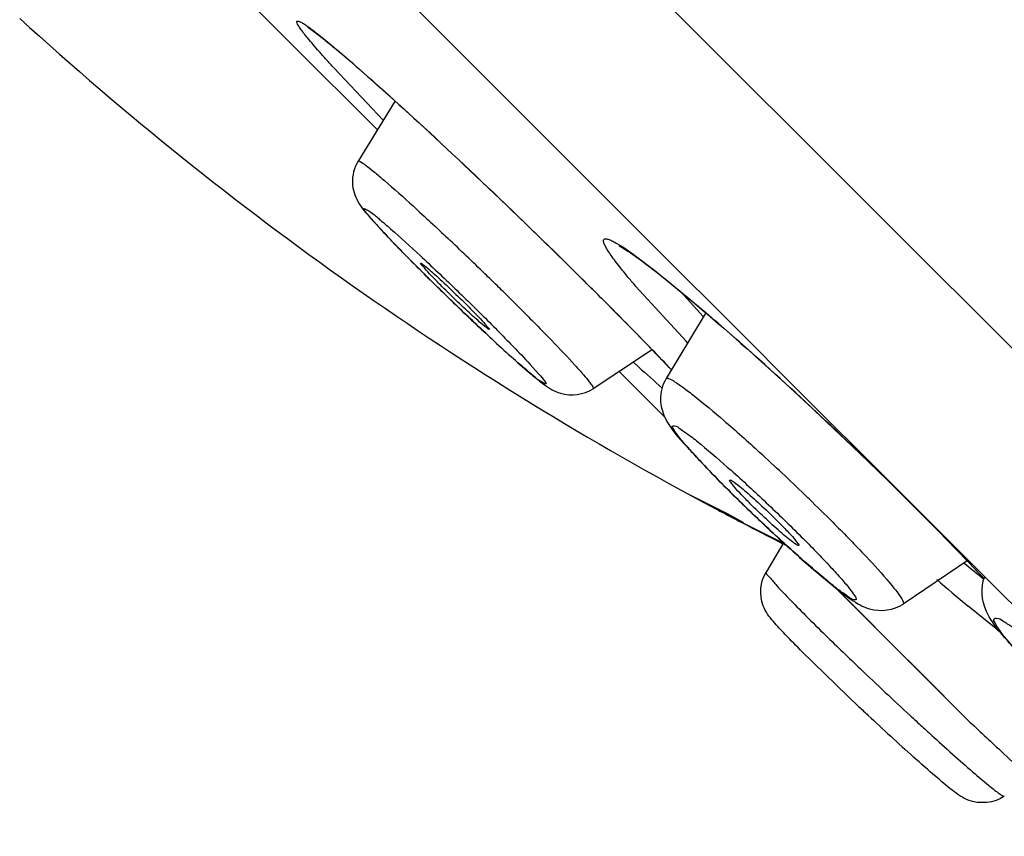
# Model space of a CAD drawing. Units: inches. Extents: x 0 to 34, y 0 to 22.
# Drawn here: x 22.2 to 22.4, y 10.2 to 10.4 of the extents above; entities that cross this region are included whole.
import ezdxf

# ---------------------------------------------------------------- set-up
doc = ezdxf.new("R2010")
doc.units = ezdxf.units.IN
doc.header["$LTSCALE"] = 1.87
doc.header["$MEASUREMENT"] = 0
doc.layers.get('0').update_dxf_attribs({"linetype": 'CONTINUOUS'})

msp = doc.modelspace()

# ---------------------------------------------------------------- linework, layer by layer
at = {"color": 9, "linetype": 'Continuous'}
for p, q in [((22.4026902914, 10.3190481086), (22.3301815988, 10.3915568265)), ((22.2582814333, 10.3773708254), (22.2812835839, 10.3543686748)), ((22.2880274832, 10.35538036), (22.2926580146, 10.3515024713)), ((22.2812835839, 10.3543686748), (22.299104092, 10.3365481667)), ((22.2926580146, 10.3515024713), (22.3027533813, 10.3425475305)), ((22.3003340616, 10.3385573854), (22.2901525669, 10.3493031524)), ((22.2951165862, 10.3300581953), (22.2951166748, 10.3300583391)), ((22.4764402261, 10.2452982421), (22.4026902914, 10.3190481086)), ((22.3520372735, 10.3108052465), (22.3564824682, 10.3074559558)), ((22.3564824682, 10.3074559558), (22.367033356, 10.2987411438)), ((22.3629923336, 10.2927860208), (22.3525907113, 10.3041396051)), ((22.3665359707, 10.2979061179), (22.3618984611, 10.3030337085)), ((22.3632873924, 10.2924772045), (22.3629923336, 10.2927860208)), ((22.3531769401, 10.2874508857), (22.3520883717, 10.2884402788)), ((22.3771259993, 10.2898702986), (22.3772526277, 10.2897293056)), ((22.349132063, 10.2865201957), (22.3547193498, 10.280932909)), ((22.3588292576, 10.2850428155), (22.3588292995, 10.2850428851)), ((22.3547193498, 10.280932909), (22.3556868158, 10.2799654429)), ((22.3556868158, 10.2799654429), (22.3585896811, 10.2770625776)), ((22.3795098993, 10.2449959674), (22.3795098545, 10.244995892)), ((22.3939233746, 10.2417288841), (22.4017045616, 10.2339476971)), ((22.4270374822, 10.2333012018), (22.4212906664, 10.2379554513)), ((22.4017045616, 10.2339476971), (22.4025668849, 10.2330853738)), ((22.4025668849, 10.2330853738), (22.4150830176, 10.2205692411)), ((22.4150830176, 10.2205692411), (22.4216845762, 10.2139676825))]:
    msp.add_line(p, q, dxfattribs=at)
at = {"color": 7, "linetype": 'Continuous'}
for p, q in [((22.2867879017, 10.3820054589), (22.3527989192, 10.3159944414)), ((22.2812813607, 10.3543664516), (22.2582792101, 10.3773686022)), ((22.2991023998, 10.3365454125), (22.2812813607, 10.3543664516)), ((22.3027707878, 10.3425159953), (22.2951165878, 10.3300581979)), ((22.3527989192, 10.3159944414), (22.3781583413, 10.2906350192)), ((22.3670429194, 10.2986978115), (22.3666800907, 10.2980946183)), ((22.3666800907, 10.2980946183), (22.3588292596, 10.2850428188)), ((22.3552104038, 10.2905293804), (22.3437455899, 10.2829673567)), ((22.3559594195, 10.2910234202), (22.3552104038, 10.2905293804)), ((22.3781583413, 10.2906350192), (22.3812128044, 10.2875805561)), ((22.3772526277, 10.2897293056), (22.3772529817, 10.2897289881)), ((22.3772529817, 10.2897289881), (22.3792756257, 10.287906456)), ((22.3547171266, 10.2809306858), (22.3491293838, 10.2865184285)), ((22.3812128044, 10.2875805561), (22.4102246685, 10.258568692)), ((22.3555935225, 10.2800542898), (22.3547171266, 10.2809306858)), ((22.358594305, 10.2770535073), (22.3555935225, 10.2800542898)), ((22.4102246685, 10.258568692), (22.4244814846, 10.2443118759)), ((22.3831272958, 10.2510733821), (22.3795098988, 10.2449959666)), ((22.4213434286, 10.2474499319), (22.4078814943, 10.2383998411)), ((22.4244814846, 10.2443118759), (22.4263376773, 10.2424556833)), ((22.4015793284, 10.234068484), (22.3939019552, 10.2417458571)), ((22.4263376773, 10.2424556833), (22.4340692064, 10.2347241541)), ((22.4025646617, 10.2330831506), (22.4015793284, 10.234068484)), ((22.4149481779, 10.2206996344), (22.4025646617, 10.2330831506)), ((22.3987340245, 10.2171464874), (22.3870157127, 10.2284847896)), ((22.4178250053, 10.217822807), (22.4149481779, 10.2206996344))]:
    msp.add_line(p, q, dxfattribs=at)
at = {"color": 40, "linetype": 'Continuous'}
for p, q in [((22.3643544354, 10.2606684878), (22.3639512692, 10.2608713537)), ((22.3715163983, 10.2570700156), (22.3643544354, 10.2606684878)), ((22.3691282445, 10.2580936269), (22.3711660426, 10.2570704931)), ((22.3711660426, 10.2570704931), (22.3748051397, 10.2552454128)), ((22.3748051397, 10.2552454128), (22.3715163984, 10.2570700155)), ((22.3715491924, 10.2568174518), (22.3832537727, 10.2509572969)), ((22.3829452679, 10.2510286154), (22.3774424365, 10.2537808703)), ((22.3830334894, 10.2511592738), (22.382438449, 10.2515153991)), ((22.3829141453, 10.2509974927), (22.3829452679, 10.2510286154))]:
    msp.add_line(p, q, dxfattribs=at)
at = {"color": 7, "linetype": 'Continuous'}
for points in [[(22.2847045143, 10.3577896052), (22.2847238481, 10.3577785671), (22.2848043287, 10.3577304504), (22.2849468493, 10.3576405518), (22.2851312701, 10.3575188848), (22.285354232, 10.3573663233), (22.2856196953, 10.3571789875), (22.2859189206, 10.3569621718), (22.2862501818, 10.3567166382), (22.2866151078, 10.3564407438), (22.2870097785, 10.3561371074), (22.2874332944, 10.3558062002), (22.2878863858, 10.3554472523), (22.2883676189, 10.3550612274), (22.2888767649, 10.3546481761), (22.2894140008, 10.3542078335), (22.2899786008, 10.3537406915), (22.2905704765, 10.3532467389), (22.2911896824, 10.3527258527), (22.2918356552, 10.3521784194), (22.2925081213, 10.351604581), (22.2932069495, 10.3510043653), (22.2939317553, 10.350378025), (22.2946822942, 10.3497257011), (22.2954583709, 10.3490474991), (22.2962596881, 10.3483436211), (22.2970860039, 10.3476142287), (22.29793708, 10.3468594877), (22.298812633, 10.3460796117), (22.2997124022, 10.3452748016), (22.3006360511, 10.3444453115), (22.3015831227, 10.343591481), (22.3025531313, 10.3427136801), (22.3035456172, 10.3418122628), (22.3045601493, 10.3408875639), (22.3055962179, 10.3399399975), (22.306653305, 10.3389699935), (22.3077309542, 10.3379779335), (22.3088286463, 10.336964265)], [(22.3088286463, 10.336964265), (22.3099457892, 10.3359295117), (22.3110817952, 10.3348741994), (22.312236073, 10.3337988255), (22.3134077528, 10.3327041256), (22.3145957384, 10.3315910574), (22.3157990919, 10.3304604415), (22.3170170856, 10.3293129113), (22.3182489017, 10.3281491946)], [(22.3182489017, 10.3281491946), (22.3194936417, 10.3269701058), (22.3207504267, 10.3257764519), (22.3220184411, 10.3245689907), (22.3232967464, 10.3233486071), (22.3245843711, 10.3221161963), (22.3258804045, 10.3208725624), (22.3271837986, 10.3196186469), (22.3284934899, 10.3183554158), (22.3298085084, 10.3170837548), (22.3311277379, 10.3158047009), (22.332450045, 10.3145193189), (22.3337743967, 10.3132285868), (22.335099606, 10.3119336434), (22.3364244604, 10.3106356602), (22.3377477445, 10.3093357623), (22.3390680009, 10.3080352805), (22.3403837518, 10.306735583), (22.3416936225, 10.3054379565), (22.3429960695, 10.3041438757), (22.3442895347, 10.3028548527), (22.3451382277, 10.3020069302)], [(22.3492737956, 10.3124693179), (22.3491834949, 10.312497267), (22.3490958655, 10.3125288444), (22.3491230603, 10.312517457), (22.3492179003, 10.3124730111), (22.3493708475, 10.3123953436), (22.3495900709, 10.3122763698), (22.3498576589, 10.3121228633), (22.3501707206, 10.3119348214), (22.3505323794, 10.3117089032), (22.3509346584, 10.3114489566), (22.3513761689, 10.3111551479), (22.3518582903, 10.3108258953), (22.3523774044, 10.3104631195), (22.3529330268, 10.3100667498), (22.353525716, 10.3096360093), (22.3541535137, 10.3091719987), (22.3548162872, 10.3086745548), (22.3555141909, 10.3081433193), (22.3562456713, 10.3075792696), (22.3570104221, 10.3069824613), (22.3578082394, 10.3063528703), (22.3586375626, 10.3056915681), (22.3594979228, 10.3049987927), (22.3603889703, 10.3042746984), (22.3613092168, 10.3035203862), (22.3622581446, 10.3027361918), (22.3632352741, 10.3019224308), (22.3642390677, 10.3010803203), (22.3652689423, 10.300210303), (22.3663242552, 10.2993128659), (22.3670429194, 10.2986978115)], [(22.3451382625, 10.3020069164), (22.3453809655, 10.3017641672), (22.3466162542, 10.3005263921), (22.3478370637, 10.2992992981), (22.3490420335, 10.2980842167), (22.3502298165, 10.2968824884), (22.3513972693, 10.2956973021), (22.3525431519, 10.2945299521), (22.35366621, 10.2933817688), (22.3547635622, 10.2922557477)], [(22.3670429194, 10.2986978115), (22.3674031789, 10.2983894907), (22.3685048258, 10.2974408758), (22.369628347, 10.2964676974), (22.370771867, 10.2954715394), (22.3719344616, 10.2944531805), (22.3731152131, 10.2934134053), (22.3743121785, 10.2923539198), (22.3755244064, 10.2912755751), (22.3767509432, 10.2901792347), (22.377252635, 10.2897293138)], [(22.3547635622, 10.2922557477), (22.3558343774, 10.2911527399), (22.356877877, 10.2900735431), (22.3578916858, 10.28902063), (22.3588751774, 10.2879946884), (22.3598277415, 10.2869964022), (22.3599358711, 10.2868825312)], [(22.3792756257, 10.287906456), (22.3827982901, 10.2847005828), (22.3863803136, 10.2814012028), (22.3899977483, 10.2780305664), (22.3936266542, 10.2746112919), (22.3972429309, 10.2711659965), (22.4008248751, 10.267715399), (22.4043524824, 10.2642789386), (22.4078024497, 10.2608790475), (22.4101738614, 10.2585178849)], [(22.4101743077, 10.2585174582), (22.412350178, 10.2563325177), (22.4156000416, 10.2530325833), (22.4186618182, 10.2498785903), (22.4215181392, 10.2468898584), (22.4241553516, 10.2440818843), (22.4245949262, 10.2436045181)]]:
    msp.add_lwpolyline(points, dxfattribs=at)
for centre, radius, start, end in [((22.6986037086, 10.878366467), 0.7023478261, 227.6119511082, 242.0203626788), ((22.6920493141, 10.6919033483), 0.5433777374000001, 225.0069776361, 225.516169817), ((22.7279511992, 10.7283742478), 0.5945545751, 225.5105142741, 226.15806858), ((22.6757421333, 10.6735558519), 0.5188529947, 226.1232669439, 227.1341148953), ((22.5644299687, 10.5534715584), 0.3551135087, 227.1171001629, 227.9907860108), ((22.6203003591, 10.5114566798), 0.352193829, 225.0125425241, 225.8772810212), ((22.6986037086, 10.878366467), 0.7023478261, 242.0203626788, 242.2350589952), ((22.6417735188, 10.5334809218), 0.3829535063, 225.8651184811, 226.9641978352), ((22.6986037086, 10.878366467), 0.7023478261, 242.2350589952, 242.541786804), ((22.6986037086, 10.878366467), 0.7023478261, 242.541786804, 243.056793481), ((22.619208515, 10.5091737705), 0.3497871515, 226.9486099907, 227.9741260316), ((22.6986037086, 10.878366467), 0.7023478261, 243.056793481, 243.0714014449), ((22.6986037086, 10.878366467), 0.7023478261, 243.0714014449, 243.3473066679), ((22.56618815, 10.4502454554), 0.270517359, 227.9604169254, 229.041437614), ((22.9023388331, 10.7510150247), 0.7339164928, 226.6708789256, 226.8759387238), ((22.8018421468, 10.6426770613), 0.5861461601, 226.8067653438, 228.0510258201), ((28.2101610225, 16.3899237808), 8.4645669291, 226.8549305771, 226.9179995288), ((28.2101610225, 16.3899237808), 8.4645669291, 226.9179995288, 227.0895135482)]:
    msp.add_arc(centre, radius, start, end, dxfattribs=at)
at = {"color": 9, "linetype": 'Continuous'}
for centre, radius, start, end in [((21.8052938038, 9.775650468), 0.7405285923, 45.8245841595, 46.6378913846), ((21.7947622513, 9.764671825299999), 0.755741578, 45.5644028067, 45.83195459060001), ((21.4749894627, 9.4316531204), 1.2307299345, 45.00152115710001, 45.21353517249999), ((21.8132901889, 9.783546906), 0.7292925155, 45.2923813871, 45.5655868194), ((21.8569968019, 9.8276783013), 0.6671809403, 45.00282891609999, 45.2938059965), ((21.6276674597, 9.5840417179), 1.0150153041, 44.1489260079, 45.0133957957), ((21.9871437723, 9.8563525913), 0.5831155351, 48.026204696, 49.34652828679999), ((21.8684130734, 9.8185179499), 0.6789541678000001, 43.6144261537, 44.10178452270001), ((21.7883148026, 9.6355778124), 0.8802256890000001, 45.0388818783, 48.01530540140001), ((22.7686196695, 10.745043631), 0.6180483654, 227.7640849415, 228.3683729715), ((22.0574207048, 9.9189819126), 0.4753447244, 46.0266333516, 47.5608153392), ((22.0531297164, 9.914388260399999), 0.4816299508, 45.88243068689999, 46.0386983375), ((22.0781113185, 9.9400059225), 0.4458481962, 45.0131604607, 45.89545055109999), ((21.9402694669, 9.788125880499999), 0.6649095632, 43.82422423069999, 45.0153156516), ((22.0892897033, 9.931720965), 0.4579643177, 42.9242540879, 43.77288088270001), ((22.5924427274, 10.4538433098), 0.2690812653, 230.2852314426, 231.406960022), ((22.6865869763, 10.5567791953), 0.4147658517, 229.0614341441, 230.2358317591), ((22.7636755728, 10.6123635486), 0.5319712001, 225.0236997563, 225.6554843257), ((22.5336353115, 10.3692438249), 0.1727526959, 231.898643586, 232.2753816163001), ((22.9278112937, 10.7800685565), 0.7666315645999999, 225.6434752993, 226.3917305538), ((23.0366419617, 10.893709757), 0.9239792377, 226.3656737304, 226.8034473828), ((23.0276881377, 10.8840528054), 0.9108103073999999, 226.7982394202, 227.2391354917), ((22.9677814039, 10.8193084361), 0.8226023179999999, 227.2409193356, 227.4769337035), ((22.9098605639, 10.7561284834), 0.7368904175, 227.4758030998, 227.7294275592), ((22.7964369136, 10.6310975277), 0.568078015, 227.7123787856, 228.3179332704)]:
    msp.add_arc(centre, radius, start, end, dxfattribs=at)
at = {"color": 40, "linetype": 'Continuous'}
for radius, start, end in [(0.7023445271, 242.2469851217, 243.3551997557), (0.7023188238, 242.7878189657, 243.2886419673)]:
    msp.add_arc((22.6986037086, 10.878366467), radius, start, end, dxfattribs=at)
at = {"color": 9, "linetype": 'Continuous'}
for points, knots in [([(22.2901525669, 10.3493031524), (22.2896040761, 10.3499021342), (22.2885672271, 10.351043623), (22.2871140112, 10.3526768126), (22.2858503223, 10.3541346113), (22.284781431, 10.355410246), (22.2839124851, 10.356497502), (22.2832440222, 10.357391778), (22.2827834556, 10.3580874), (22.2825297067, 10.3585526518), (22.282451359, 10.3588276308), (22.2824471393, 10.3589670543), (22.2825260961, 10.3590616609), (22.2826615712, 10.3590718318), (22.2828305539, 10.359034576), (22.2830518211, 10.3589489108), (22.2833232418, 10.3588142785), (22.2836467465, 10.3586297198), (22.2840215128, 10.3583951412), (22.2846282049, 10.3579894964), (22.2855092238, 10.3573538593), (22.2867078344, 10.3564372633), (22.287565934, 10.3557534142), (22.2880274832, 10.35538036)], [0, 0, 0, 0, 0.1268797111, 0.2409071068, 0.3415131978, 0.4282733866, 0.5008638235, 0.5589887102000001, 0.602477531, 0.6314940335, 0.6408585328, 0.6473116906, 0.6522801211, 0.6583726422, 0.6672495104999999, 0.6794689761, 0.6952251948, 0.7145957951999999, 0.7376130661, 0.764288497, 0.828593547, 0.9072876118000001, 1, 1, 1, 1]), ([(22.3027533813, 10.3425475305), (22.3091665035, 10.3367255194), (22.322358091, 10.3243713089), (22.3353192212, 10.311776814), (22.3419975534, 10.3051479071)], [0, 0, 0, 0, 0.4793023899, 1, 1, 1, 1]), ([(22.2951168035, 10.3300582192), (22.295197288, 10.3301898307), (22.2959524384, 10.3297195169), (22.2968034997, 10.3291565454), (22.2985814196, 10.3277308131), (22.3018141486, 10.3249984818), (22.3070104111, 10.3203376323), (22.3113424918, 10.316305288), (22.3137458119, 10.3140361583)], [0, 0, 0, 0, 0.01877787, 0.0714611326, 0.1582732634, 0.2770535469, 0.5976789756, 1, 1, 1, 1]), ([(22.3079655337, 10.3075472391), (22.3059082551, 10.3096045177), (22.3020303557, 10.3135785472), (22.299294148, 10.3164890235), (22.2954575517, 10.3209044826), (22.298188573, 10.3192747772), (22.2996312652, 10.3179462441), (22.3032401766, 10.3149140583), (22.3083327419, 10.3101865779), (22.3152153821, 10.3036860947), (22.3199635338, 10.299021923), (22.3223416127, 10.2966438441)], [0, 0, 0, 0, 0.1665522373, 0.2818331406, 0.328822632, 0.3597036431, 0.4022454648, 0.4610887982, 0.6182939174000001, 0.8074765526000001, 1, 1, 1, 1]), ([(22.3525907113, 10.3041396051), (22.3520828763, 10.3047273085), (22.3511265705, 10.3058486721), (22.349798423, 10.3074596103), (22.3486580583, 10.3089034988), (22.3477104101, 10.3101740228), (22.3469578799, 10.3112652367), (22.3464035417, 10.3121735894), (22.3460790321, 10.3128210444), (22.3459341445, 10.3132508649), (22.3458754303, 10.3135402514), (22.3458955145, 10.3138129435), (22.3460695157, 10.3139645792), (22.3462440855, 10.314008632), (22.3464617556, 10.3140021793), (22.3468553372, 10.3139210889), (22.3474690342, 10.3136792086), (22.3483420759, 10.3132310351), (22.3494096142, 10.3125939916), (22.3506670296, 10.3117704835), (22.3515595305, 10.3111466751), (22.3520372735, 10.3108052465)], [0, 0, 0, 0, 0.1230106693, 0.2333929634, 0.3306386968, 0.4143724014, 0.4843745553, 0.5404993218999999, 0.5827725353000001, 0.5988893122, 0.611883342, 0.630166844, 0.6379218343, 0.6468149164, 0.6580343474, 0.6721876790000001, 0.7102500843999999, 0.7619819390000001, 0.8275762498999999, 0.9070027226999999, 1, 1, 1, 1]), ([(22.3223416127, 10.2966438441), (22.3243988913, 10.2945865655), (22.3282767907, 10.290612536), (22.3310129984, 10.2877020597), (22.3348495947, 10.2832866006), (22.3321185734, 10.284916306), (22.3306758812, 10.2862448391), (22.3270669698, 10.2892770249), (22.3219744044, 10.2940045052), (22.3150917643, 10.3005049885), (22.3103436126, 10.3051691602), (22.3079655337, 10.3075472391)], [0, 0, 0, 0, 0.1665522373, 0.2818331406, 0.328822632, 0.3597036431, 0.4022454648, 0.4610887982, 0.6182939174000001, 0.8074765526000001, 1, 1, 1, 1]), ([(22.3287416755, 10.2994697609), (22.3308848224, 10.2973266139), (22.3346750433, 10.2934839635), (22.3390455515, 10.2888782412), (22.3415956247, 10.2860283088), (22.3429065943, 10.2844673778), (22.3434454601, 10.283712965), (22.343861672, 10.2830445067), (22.343745549, 10.2829673994)], [0, 0, 0, 0, 0.4063151478, 0.7260304789, 0.8436299970000001, 0.9293801212999999, 0.9813132659999999, 1, 1, 1, 1]), ([(22.3588294616, 10.2850427365), (22.3589199449, 10.2851940353), (22.3597349048, 10.2849807518), (22.360706495, 10.2843531659), (22.362560043, 10.2831175592), (22.3659450297, 10.280483385), (22.3712990911, 10.2759974887), (22.3757351524, 10.2720242463), (22.3781867761, 10.2697834727)], [0, 0, 0, 0, 0.0213017496, 0.0741649171, 0.1606820733, 0.2790255199, 0.5986691088, 1, 1, 1, 1]), ([(22.3714710586, 10.2622387499), (22.369413353, 10.2642964555), (22.3665516454, 10.2672277571), (22.3633037843, 10.2708123013), (22.3615099606, 10.2729166228), (22.3607220472, 10.2740508871), (22.3598777225, 10.2753013551), (22.3609938892, 10.2753428044), (22.3619538385, 10.2744393196), (22.3638572091, 10.2732499641), (22.3673356566, 10.2703565741), (22.372726933, 10.2657519472), (22.3796372093, 10.2593524165), (22.38442865, 10.2547132086), (22.3868066203, 10.2523352383)], [0, 0, 0, 0, 0.1657107887, 0.2307968641, 0.2806268467, 0.3134783202, 0.3286776895, 0.337284638, 0.3623787079, 0.4049965397, 0.4637156429, 0.6202705518, 0.8084977129, 1, 1, 1, 1]), ([(22.3868066203, 10.2523352383), (22.388864326, 10.2502775326), (22.3917260335, 10.2473462311), (22.3949738946, 10.2437616868), (22.3967677184, 10.2416573653), (22.3975556317, 10.240523101), (22.3983999564, 10.239272633), (22.3972837897, 10.2392311838), (22.3963238405, 10.2401346685), (22.3944204698, 10.2413240241), (22.3909420223, 10.244217414), (22.3855507459, 10.2488220409), (22.3786404697, 10.2552215717), (22.3738490289, 10.2598607796), (22.3714710586, 10.2622387499)], [0, 0, 0, 0, 0.1657107887, 0.2307968641, 0.2806268467, 0.3134783202, 0.3286776895, 0.337284638, 0.3623787079, 0.4049965397, 0.4637156429, 0.6202705518, 0.8084977129, 1, 1, 1, 1]), ([(22.3933011794, 10.2553406107), (22.3954525917, 10.2531891984), (22.3992664314, 10.2492680619), (22.4039382418, 10.2442693142), (22.4067552314, 10.2407337596), (22.407821609, 10.2392108629), (22.4080152752, 10.2384901393), (22.4078814692, 10.2383998684)], [0, 0, 0, 0, 0.40521229, 0.7238150192, 0.9263185012999999, 0.9785033031, 1, 1, 1, 1]), ([(22.3795103543, 10.2449954136), (22.3793623139, 10.2447406963), (22.3805337402, 10.2437603345), (22.381642309, 10.2420908823), (22.3844830238, 10.2393218648), (22.3864807499, 10.2372375498), (22.3876707565, 10.2360475432)], [0, 0, 0, 0, 0.07281963450000001, 0.2698095051, 0.5840311625, 1, 1, 1, 1]), ([(22.4377171951, 10.2220154268), (22.4356588827, 10.2240737392), (22.432818069, 10.2270135128), (22.4296041391, 10.2306731804), (22.4279050738, 10.2328118511), (22.4270822718, 10.2340704272), (22.4264152074, 10.2353743932), (22.4275752053, 10.2355781131), (22.428699511, 10.2347396966), (22.4306567575, 10.233634743), (22.4331013675, 10.2317657221), (22.4360818129, 10.2294285242), (22.4407212929, 10.2255265088), (22.4467915824, 10.2200956171), (22.451605022, 10.2154766428), (22.4539828317, 10.2130988331)], [0, 0, 0, 0, 0.1648301826, 0.2296584933, 0.2794256599, 0.3125297498, 0.3287426648, 0.3392741407, 0.3649775982, 0.4077716028, 0.4664190852, 0.5388448301, 0.6223577257999999, 0.8095843944, 1, 1, 1, 1]), ([(22.418666949, 10.2068305305), (22.4200198572, 10.2056267341), (22.4224049648, 10.2035311025), (22.4252210246, 10.2011335368), (22.4269501237, 10.1997608905), (22.4278493146, 10.1990704683), (22.4283724643, 10.1987621529), (22.4287229428, 10.1985431203), (22.4287995391, 10.1985962112)], [0, 0, 0, 0, 0.4149076637, 0.7288837681999999, 0.8429866399, 0.9264643939, 0.9786474776999999, 1, 1, 1, 1])]:
    msp.add_open_spline(points, degree=3, knots=knots, dxfattribs=at)
at = {"color": 7, "linetype": 'Continuous'}
for points, knots in [([(22.2951172637, 10.3300588676), (22.294296937, 10.3287270867), (22.2935160699, 10.3257260195), (22.2949109377, 10.32141431), (22.298175123, 10.3177109302), (22.302477408, 10.313058222), (22.3059024844, 10.3095980179), (22.3078700262, 10.3076304761)], [0, 0, 0, 0, 0.1693760157, 0.3117319537, 0.4735345065, 0.6986914223999999, 1, 1, 1, 1]), ([(22.3124492003, 10.3041466465), (22.3118333917, 10.3047624551), (22.3107853804, 10.3058620427), (22.3092457292, 10.3073541628), (22.3086860273, 10.3082500067), (22.3079828617, 10.3088124), (22.3080814502, 10.308940731)], [0, 0, 0, 0, 0.4020367368, 0.720485045, 0.9252931437, 1, 1, 1, 1]), ([(22.3080814502, 10.308940731), (22.3081404639, 10.309017548), (22.308564249, 10.3086161372), (22.3091029893, 10.3082928938), (22.3101481595, 10.307343757), (22.3119683247, 10.3057360868), (22.3146085013, 10.3032384996), (22.3167582477, 10.301144135), (22.3178579461, 10.3000444367)], [0, 0, 0, 0, 0.0219462164, 0.08453193369999999, 0.1849603821, 0.3176655611, 0.6476564185, 1, 1, 1, 1]), ([(22.3222229528, 10.295247462), (22.3221448941, 10.2951807748), (22.3217513319, 10.2955751526), (22.3211676177, 10.2959242797), (22.3201386103, 10.2968673208), (22.318310313, 10.2984797603), (22.3156864474, 10.3009651978), (22.3135436175, 10.3030522293), (22.3124492003, 10.3041466465)], [0, 0, 0, 0, 0.0232625661, 0.0867924866, 0.1876759511, 0.3203793181, 0.6493062326, 1, 1, 1, 1]), ([(22.3178579461, 10.3000444367), (22.3184779938, 10.299424389), (22.3195246683, 10.2983276184), (22.3210924486, 10.2968005424), (22.3216069194, 10.2959628183), (22.3223411141, 10.2953484098), (22.3222229528, 10.295247462)], [0, 0, 0, 0, 0.4047228191, 0.7243337998999999, 0.928270301, 1, 1, 1, 1]), ([(22.3267702153, 10.2896090077), (22.3280293716, 10.288476222), (22.3302306257, 10.2865375234), (22.3334853365, 10.2838124246), (22.3376296117, 10.2811526866), (22.3418398169, 10.2817095024), (22.3437456783, 10.2829673672)], [0, 0, 0, 0, 0.2590489401, 0.4481432031, 0.6507402081, 1, 1, 1, 1]), ([(22.358830191, 10.2850435969), (22.3580534138, 10.2837535128), (22.3572952247, 10.2809074746), (22.3587980932, 10.2756244383), (22.3641720772, 10.2698214912), (22.3685588445, 10.2651209167), (22.3713162369, 10.2623635243)], [0, 0, 0, 0, 0.1629686707, 0.2975926003, 0.5779878646, 1, 1, 1, 1]), ([(22.3762539724, 10.2591500047), (22.3756395116, 10.2597644655), (22.3745842034, 10.2608626193), (22.3731080867, 10.2623891987), (22.3724942496, 10.2632946648), (22.3718989644, 10.2639285768), (22.3720026993, 10.2640651874)], [0, 0, 0, 0, 0.3992796955, 0.7161308559, 0.9211840308, 1, 1, 1, 1]), ([(22.3720026993, 10.2640651874), (22.3720655715, 10.264147985), (22.3725388106, 10.2638579942), (22.3731055425, 10.2634966789), (22.3741955388, 10.2626296144), (22.3760656096, 10.2610540924), (22.3787552478, 10.2586126715), (22.3809222666, 10.2565254234), (22.3820237065, 10.2554239834)], [0, 0, 0, 0, 0.0234710058, 0.08623273640000001, 0.1865385882, 0.3189950489, 0.6483359917, 1, 1, 1, 1]), ([(22.3862682973, 10.2505016842), (22.3861833733, 10.2504283462), (22.38573665, 10.2507296761), (22.3851212553, 10.2511069305), (22.3840454648, 10.2519785114), (22.3821694288, 10.2535545186), (22.379501996, 10.2559823178), (22.3773471413, 10.2580568358), (22.3762539724, 10.2591500047)], [0, 0, 0, 0, 0.0253430337, 0.08956529630000001, 0.1905945822, 0.3230743863, 0.6508287028, 1, 1, 1, 1]), ([(22.3820237065, 10.2554239834), (22.3826448097, 10.2548028803), (22.3837044139, 10.2537045968), (22.3852032517, 10.252137546), (22.3857838462, 10.2512945595), (22.3863910695, 10.2506077067), (22.3862682973, 10.2505016842)], [0, 0, 0, 0, 0.4033093089, 0.7218592134, 0.9255180076999999, 1, 1, 1, 1]), ([(22.3888604951, 10.2459551121), (22.3903750787, 10.2446417702), (22.3930700126, 10.242361624), (22.3969869423, 10.2393353494), (22.4015620476, 10.2365406253), (22.4059381779, 10.2370980003), (22.4078780811, 10.2383998756)], [0, 0, 0, 0, 0.2747748952, 0.4832759232, 0.6797802694, 1, 1, 1, 1]), ([(22.3870157127, 10.2284847896), (22.3858230703, 10.229677432), (22.3837949667, 10.2317436876), (22.3809226217, 10.2347816272), (22.3779848761, 10.2387131282), (22.3783222035, 10.2430001935), (22.379509637, 10.2449959394)], [0, 0, 0, 0, 0.2589192371, 0.443928089, 0.6435043195, 1, 1, 1, 1]), ([(22.4375005323, 10.2221770307), (22.4356210947, 10.2240564683), (22.4322926371, 10.2274688174), (22.4280834018, 10.2323272754), (22.4243112473, 10.237217144), (22.4238392221, 10.2418297284), (22.4247460286, 10.2440454579)], [0, 0, 0, 0, 0.3013030597, 0.5400327142, 0.7286033622, 1, 1, 1, 1]), ([(22.4287998504, 10.198598423), (22.4267263938, 10.1971792412), (22.4220990521, 10.1967582107), (22.4178304699, 10.1999652629), (22.4141602918, 10.2030478626), (22.4115389938, 10.2053746849), (22.4100218909, 10.2067364599)], [0, 0, 0, 0, 0.3433209918, 0.521681242, 0.7214445754000001, 1, 1, 1, 1])]:
    msp.add_open_spline(points, degree=3, knots=knots, dxfattribs=at)

doc.saveas('drawing.dxf')
